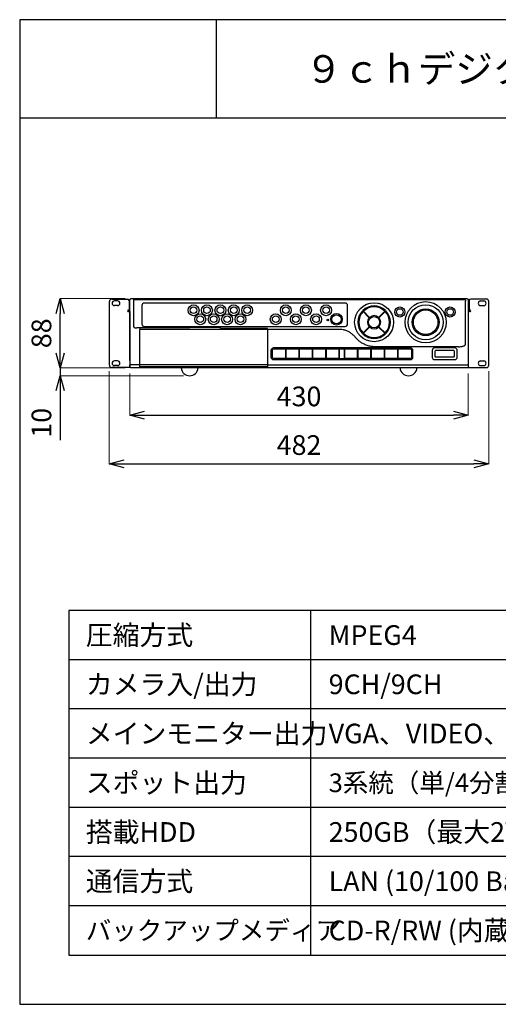
# Model space of a CAD drawing. Units: millimetres. Extents: x 0 to 100, y 0 to 100.
# Drawn here: x 0 to 49, y 0 to 100 of the extents above; entities that cross this region are included whole.
import ezdxf
from ezdxf.enums import TextEntityAlignment as Align

# ---------------------------------------------------------------- set-up
doc = ezdxf.new("R2010")
doc.units = ezdxf.units.MM
doc.layers.add('001', color=7, linetype='Continuous')
doc.styles.get("Standard").update_dxf_attribs({"font": 'txt.shx', "bigfont": 'extfont2.shx'})
doc.styles.add('ｽﾀｲﾙ1', font='MS Gothic.ttf')
doc.dimstyles.new('0.1', dxfattribs={"dimtxt": 2, "dimasz": 1.5, "dimexe": 0, "dimexo": 0.625, "dimgap": 0.65, "dimtad": 1, "dimdsep": 46, "dimtxsty": 'ｽﾀｲﾙ1', "dimblk": 'OPEN30', "dimcen": 2, "dimadec": 0, "dimazin": 0, "dimtfac": 1, "dimtmove": 0, "dimatfit": 3, "dimldrblk": 'OPEN30', "dimfxl": 0, "dimlwe": 0, "dimarcsym": 0})

# ---------------------------------------------------------------- blocks, each defined once
blk = doc.blocks.new('_Open30')
at = {"layer": '001', "color": 0, "linetype": 'Continuous', "lineweight": -2}
for p, q in [((-1, 0.268), (0, 0)), ((0, 0), (-1, -0.268)), ((0, 0), (-1, 0))]:
    blk.add_line(p, q, dxfattribs=at)
blk = doc.blocks.new('*D14')
at = {"color": 0, "linetype": 'Continuous', "lineweight": 0}
for p, q in [((9.11, 64.29), (9.11, 54.89)), ((47.67, 64.29), (47.67, 54.89))]:
    blk.add_line(p, q, dxfattribs=at)
at = {"color": 0, "linetype": 'Continuous', "lineweight": -2}
blk.add_line((10.61, 54.89), (46.17, 54.89), dxfattribs=at)
at = {"layer": 'Defpoints', "color": 0, "linetype": 'Continuous'}
for p in [(9.11, 64.91), (47.67, 64.91), (47.67, 54.89)]:
    blk.add_point(p, dxfattribs=at)
at = {"color": 0, "linetype": 'Continuous', "lineweight": -2, "xscale": 1.5, "yscale": 1.5, "zscale": 1.5, "rotation": 180}
blk.add_blockref('_Open30', (9.11, 54.89), dxfattribs=at)
at = {"color": 0, "linetype": 'Continuous', "lineweight": -2, "xscale": 1.5, "yscale": 1.5, "zscale": 1.5}
blk.add_blockref('_Open30', (47.67, 54.89), dxfattribs=at)
at = {"color": 0, "linetype": 'Continuous', "insert": (28.39, 56.54), "char_height": 2, "attachment_point": 5, "style": 'ｽﾀｲﾙ1'}
blk.add_mtext('482', dxfattribs=at)
blk = doc.blocks.new('*D15')
at = {"color": 0, "linetype": 'Continuous', "lineweight": 0}
for p, q in [((11.19, 64.05), (11.19, 59.83)), ((45.59, 64.05), (45.59, 59.83))]:
    blk.add_line(p, q, dxfattribs=at)
at = {"color": 0, "linetype": 'Continuous', "lineweight": -2}
blk.add_line((12.69, 59.83), (44.09, 59.83), dxfattribs=at)
at = {"layer": 'Defpoints', "color": 0, "linetype": 'Continuous'}
for p in [(11.19, 64.67), (45.59, 64.67), (45.59, 59.83)]:
    blk.add_point(p, dxfattribs=at)
at = {"color": 0, "linetype": 'Continuous', "lineweight": -2, "xscale": 1.5, "yscale": 1.5, "zscale": 1.5, "rotation": 180}
blk.add_blockref('_Open30', (11.19, 59.83), dxfattribs=at)
at = {"color": 0, "linetype": 'Continuous', "lineweight": -2, "xscale": 1.5, "yscale": 1.5, "zscale": 1.5}
blk.add_blockref('_Open30', (45.59, 59.83), dxfattribs=at)
at = {"color": 0, "linetype": 'Continuous', "insert": (28.39, 61.48), "char_height": 2, "attachment_point": 5, "style": 'ｽﾀｲﾙ1'}
blk.add_mtext('430', dxfattribs=at)
blk = doc.blocks.new('*D16')
at = {"color": 0, "linetype": 'Continuous', "lineweight": -2}
for p, q in [((4.12, 66.13), (4.12, 67.63)), ((4.12, 64.63), (4.12, 63.83)), ((4.12, 62.33), (4.12, 57.29))]:
    blk.add_line(p, q, dxfattribs=at)
at = {"color": 0, "linetype": 'Continuous', "lineweight": 0}
for p, q in [((10.73, 64.63), (4.12, 64.63)), ((16.65, 63.83), (4.12, 63.83))]:
    blk.add_line(p, q, dxfattribs=at)
at = {"layer": 'Defpoints', "color": 0, "linetype": 'Continuous'}
for p in [(4.12, 64.63), (11.35, 64.63), (17.27, 63.83)]:
    blk.add_point(p, dxfattribs=at)
at = {"color": 0, "linetype": 'Continuous', "lineweight": -2, "xscale": 1.5, "yscale": 1.5, "zscale": 1.5}
for p, rotation in [((4.12, 64.63), 270), ((4.12, 63.83), 90)]:
    blk.add_blockref('_Open30', p, dxfattribs=dict(at, rotation=rotation))
at = {"color": 0, "linetype": 'Continuous', "insert": (2.47, 59.06), "char_height": 2, "attachment_point": 5, "rotation": 90, "style": 'ｽﾀｲﾙ1'}
blk.add_mtext('10', dxfattribs=at)
blk = doc.blocks.new('*D17')
at = {"color": 0, "linetype": 'Continuous', "lineweight": 0}
for p, q in [((10.73, 71.67), (4.12, 71.67)), ((10.73, 64.63), (4.12, 64.63))]:
    blk.add_line(p, q, dxfattribs=at)
at = {"color": 0, "linetype": 'Continuous', "lineweight": -2}
blk.add_line((4.12, 66.13), (4.12, 70.17), dxfattribs=at)
at = {"layer": 'Defpoints', "color": 0, "linetype": 'Continuous'}
for p in [(4.12, 71.67), (11.35, 71.67), (11.35, 64.63)]:
    blk.add_point(p, dxfattribs=at)
at = {"color": 0, "linetype": 'Continuous', "lineweight": -2, "xscale": 1.5, "yscale": 1.5, "zscale": 1.5}
for p, rotation in [((4.12, 71.67), 90), ((4.12, 64.63), 270)]:
    blk.add_blockref('_Open30', p, dxfattribs=dict(at, rotation=rotation))
at = {"color": 0, "linetype": 'Continuous', "insert": (2.47, 68.15), "char_height": 2, "attachment_point": 5, "rotation": 90, "style": 'ｽﾀｲﾙ1'}
blk.add_mtext('88', dxfattribs=at)

msp = doc.modelspace()

# ---------------------------------------------------------------- linework, layer by layer
at = {"linetype": 'Continuous'}
for p, q in [((20, 90), (20, 100)), ((29.589, 5), (29.589, 40)), ((29.589, 5), (29.589, 40)), ((95, 35), (5, 35)), ((95, 30), (5, 30)), ((95, 25), (5, 25)), ((95, 20), (5, 20)), ((95, 15), (5, 15)), ((95, 10), (5, 10))]:
    msp.add_line(p, q, dxfattribs=at)
at = {"color": 3, "linetype": 'Continuous'}
msp.add_line((100, 90), (0, 90), dxfattribs=at)
for p, q in [((9.115, 64.912), (9.115, 71.392)), ((9.355, 71.632), (10.955, 71.632)), ((9.947, 71.44), (9.627, 71.44)), ((11.115, 71.472), (11.115, 70.512)), ((11.195, 65.384), (11.195, 71.512)), ((11.355, 71.672), (45.435, 71.672)), ((11.579, 71.571), (11.579, 68.827)), ((11.579, 71.571), (45.211, 71.571)), ((33.083, 71.216), (12.667, 71.216)), ((45.317, 67.085), (45.317, 71.411)), ((45.595, 71.512), (45.595, 65.384)), ((45.675, 71.472), (45.675, 70.512)), ((47.435, 71.632), (45.835, 71.632)), ((46.843, 71.44), (47.163, 71.44)), ((47.675, 64.912), (47.675, 71.392)), ((9.947, 70.96), (9.627, 70.96)), ((11.035, 70.512), (11.115, 70.512)), ((11.035, 70.352), (11.195, 70.352)), ((11.195, 70.352), (11.195, 64.672)), ((12.427, 70.976), (12.427, 69.088)), ((33.323, 69.088), (33.323, 70.976)), ((34.834, 70.428), (35.53, 69.732)), ((34.862, 70.457), (35.558, 69.761)), ((36.48, 69.761), (37.176, 70.457)), ((36.508, 69.732), (37.204, 70.428)), ((45.595, 70.352), (45.595, 64.672)), ((45.755, 70.352), (45.595, 70.352)), ((45.755, 70.512), (45.675, 70.512)), ((46.843, 70.96), (47.163, 70.96)), ((17.228, 68.696), (11.902, 68.696)), ((12.198, 64.738), (12.198, 68.548)), ((32.376, 68.548), (12.198, 68.548)), ((12.667, 68.848), (33.083, 68.848)), ((20.276, 68.725), (17.346, 68.725)), ((25.091, 68.649), (20.491, 68.649)), ((25.217, 64.936), (25.217, 68.528)), ((34.834, 68.115), (35.53, 68.811)), ((34.862, 68.087), (35.558, 68.783)), ((36.48, 68.783), (37.176, 68.087)), ((36.508, 68.811), (37.204, 68.115)), ((25.539, 66.412), (25.539, 65.732)), ((25.667, 66.412), (25.667, 65.732)), ((39.723, 66.66), (25.787, 66.66)), ((32.507, 66.532), (25.787, 66.532)), ((27.047, 65.612), (27.047, 66.532)), ((27.087, 66.318), (27.087, 66.532)), ((27.087, 65.612), (27.087, 66.318)), ((28.407, 65.612), (28.407, 66.532)), ((28.447, 66.318), (28.447, 66.532)), ((28.447, 65.612), (28.447, 66.318)), ((29.767, 65.612), (29.767, 66.532)), ((29.807, 66.318), (29.807, 66.532)), ((29.807, 65.612), (29.807, 66.318)), ((31.127, 65.612), (31.127, 66.532)), ((31.167, 66.318), (31.167, 66.532)), ((31.167, 65.612), (31.167, 66.318)), ((32.467, 65.612), (32.467, 66.532)), ((33.003, 66.54), (32.507, 66.54)), ((32.507, 65.604), (32.507, 66.54)), ((33.003, 65.604), (33.003, 66.54)), ((39.723, 66.532), (33.003, 66.532)), ((33.043, 65.612), (33.043, 66.532)), ((34.343, 66.318), (34.343, 66.532)), ((34.343, 65.612), (34.343, 66.318)), ((34.383, 65.612), (34.383, 66.532)), ((35.703, 66.318), (35.703, 66.532)), ((35.703, 65.612), (35.703, 66.318)), ((35.743, 65.612), (35.743, 66.532)), ((44.591, 66.786), (36.266, 66.786)), ((37.063, 66.318), (37.063, 66.532)), ((37.063, 65.612), (37.063, 66.318)), ((37.103, 65.612), (37.103, 66.532)), ((38.423, 66.318), (38.423, 66.532)), ((38.423, 65.612), (38.423, 66.318)), ((38.463, 65.612), (38.463, 66.532)), ((39.843, 65.732), (39.843, 66.412)), ((39.971, 65.732), (39.971, 66.412)), ((41.923, 66.412), (41.923, 65.732)), ((44.219, 66.66), (42.171, 66.66)), ((42.195, 66.312), (42.195, 65.832)), ((44.115, 66.392), (42.275, 66.392)), ((44.195, 65.832), (44.195, 66.312)), ((44.467, 65.732), (44.467, 66.412)), ((9.947, 65.344), (9.627, 65.344)), ((25.787, 65.612), (32.507, 65.612)), ((25.787, 65.484), (39.723, 65.484)), ((32.507, 65.604), (33.003, 65.604)), ((33.003, 65.612), (39.723, 65.612)), ((42.171, 65.484), (44.219, 65.484)), ((42.275, 65.752), (44.115, 65.752)), ((45.595, 65.32), (45.595, 65.256)), ((45.595, 65.192), (45.595, 65.128)), ((45.595, 65.064), (45.595, 65)), ((46.843, 65.344), (47.163, 65.344)), ((11.195, 64.672), (9.355, 64.672)), ((9.947, 64.864), (9.627, 64.864)), ((11.195, 64.792), (11.195, 64.936)), ((12.198, 64.936), (11.195, 64.936)), ((45.435, 64.632), (11.355, 64.632)), ((25.217, 64.936), (12.198, 64.936)), ((25.217, 64.738), (12.198, 64.738)), ((25.217, 64.738), (25.217, 64.936)), ((25.217, 64.936), (45.595, 64.936)), ((45.595, 64.936), (45.595, 64.792)), ((45.595, 64.672), (47.435, 64.672)), ((46.843, 64.864), (47.163, 64.864))]:
    msp.add_line(p, q)
at = {"color": 2, "linetype": 'Continuous'}
msp.add_lwpolyline([(0, 0), (100, 0), (100, 100), (0, 100)], close=True, dxfattribs=at)
at = {"linetype": 'Continuous'}
msp.add_lwpolyline([(5, 5), (95, 5), (95, 40), (5, 40)], close=True, dxfattribs=at)
for centre, radius in [((17.675, 70.488), 0.552), ((19.035, 70.488), 0.552), ((20.395, 70.488), 0.552), ((21.755, 70.488), 0.552), ((23.115, 70.488), 0.552), ((27.043, 70.488), 0.552), ((29.091, 70.488), 0.552), ((31.139, 70.488), 0.552), ((36.019, 69.272), 1.977), ((41.259, 69.272), 2.093), ((41.259, 69.272), 1.776), ((17.675, 70.488), 0.336), ((18.355, 69.576), 0.552), ((19.035, 70.488), 0.336), ((19.715, 69.576), 0.552), ((20.395, 70.488), 0.336), ((21.075, 69.576), 0.552), ((21.755, 70.488), 0.336), ((22.435, 69.576), 0.552), ((23.115, 70.488), 0.336), ((26.019, 69.576), 0.552), ((27.043, 70.488), 0.336), ((28.067, 69.576), 0.552), ((29.091, 70.488), 0.336), ((30.115, 69.576), 0.552), ((31.139, 70.488), 0.336), ((32.195, 69.576), 0.588), ((32.195, 69.576), 0.464), ((38.639, 70.312), 0.512), ((38.639, 70.312), 0.336), ((41.259, 69.272), 1.362), ((41.259, 69.272), 1.249), ((43.739, 70.312), 0.512), ((43.739, 70.312), 0.336), ((18.355, 69.576), 0.336), ((19.715, 69.576), 0.336), ((21.075, 69.576), 0.336), ((22.435, 69.576), 0.336), ((26.019, 69.576), 0.336), ((28.067, 69.576), 0.336), ((30.115, 69.576), 0.336), ((31.315, 69.496), 0.08), ((36.019, 69.272), 0.568)]:
    msp.add_circle(centre, radius)
for centre, radius, start, end in [((9.355, 71.392), 0.24, 90, 180), ((9.627, 71.2), 0.24, 90, 270), ((9.947, 71.2), 0.24, 270, 90), ((10.955, 71.472), 0.16, 0, 90), ((12.667, 70.976), 0.24, 90, 180), ((33.083, 70.976), 0.24, 0, 90), ((45.835, 71.472), 0.16, 90, 180), ((46.843, 71.2), 0.24, 90, 270), ((47.163, 71.2), 0.24, 270, 90), ((47.435, 71.392), 0.24, 0, 90), ((11.035, 70.432), 0.08, 90, 270), ((36.019, 69.272), 1.656, 135.69199, 224.30801), ((36.019, 69.272), 1.56, 135.73449, 224.26551), ((36.019, 69.272), 1.656, 45.69199, 134.30801), ((36.019, 69.272), 1.56, 45.73449, 134.26551), ((36.019, 69.272), 1.56, 315.73449, 44.26551), ((36.019, 69.272), 1.656, 315.69199, 44.30801), ((45.755, 70.432), 0.08, 270, 90), ((12.667, 69.088), 0.24, 180, 270), ((33.083, 69.088), 0.24, 270, 0), ((36.019, 69.272), 0.672, 136.70548, 223.29452), ((36.019, 69.272), 0.672, 46.70548, 133.29452), ((36.019, 69.272), 0.672, 316.70548, 43.29452), ((25.091, 68.528), 0.127, 0, 9.4062), ((36.019, 69.272), 1.656, 225.69199, 314.30801), ((36.019, 69.272), 1.56, 225.73449, 314.26551), ((36.019, 69.272), 0.672, 226.70548, 313.29452), ((25.787, 66.412), 0.248, 90, 180), ((25.787, 66.412), 0.12, 90, 180), ((39.723, 66.412), 0.248, 0, 90), ((39.723, 66.412), 0.12, 0, 90), ((42.171, 66.412), 0.248, 90, 180), ((42.275, 66.312), 0.08, 90, 180), ((44.115, 66.312), 0.08, 0, 90), ((44.075, 66.072), 0.128, 339.82732, 20.17268), ((44.219, 66.412), 0.248, 0, 90), ((9.627, 65.104), 0.24, 90, 270), ((9.947, 65.104), 0.24, 270, 90), ((25.787, 65.732), 0.248, 180, 270), ((25.787, 65.732), 0.12, 180, 270), ((39.723, 65.732), 0.12, 270, 0), ((39.723, 65.732), 0.248, 270, 0), ((42.171, 65.732), 0.248, 180, 270), ((42.275, 65.832), 0.08, 180, 270), ((44.115, 65.832), 0.08, 270, 0), ((44.219, 65.732), 0.248, 270, 0), ((46.843, 65.104), 0.24, 90, 270), ((47.163, 65.104), 0.24, 270, 90), ((9.355, 64.912), 0.24, 180, 270), ((17.275, 64.694), 0.862, 184.14006, 355.85994), ((39.515, 64.694), 0.862, 184.14006, 355.85994), ((47.435, 64.912), 0.24, 270, 0)]:
    msp.add_arc(centre, radius, start, end)
for points, start_tangent, end_tangent in [([(11.195, 71.512), (11.203, 71.562), (11.226, 71.606), (11.261, 71.642), (11.306, 71.664), (11.355, 71.672)], (0, 1), (1, 0)), ([(45.211, 71.571), (45.251, 71.558), (45.285, 71.523), (45.308, 71.471), (45.317, 71.411)], (0.99922, -0.039494), (0.017067, -0.999854)), ([(45.435, 71.672), (45.485, 71.664), (45.53, 71.641), (45.565, 71.605), (45.587, 71.561), (45.595, 71.512)], (1, 0), (0, -1)), ([(11.579, 68.827), (11.583, 68.803), (11.597, 68.778), (11.623, 68.755), (11.66, 68.736), (11.707, 68.721), (11.765, 68.71), (11.832, 68.701), (11.902, 68.696)], (0.000716, -1), (0.998015, -0.062974)), ([(12.199, 68.696), (12.198, 68.644), (12.198, 68.599), (12.198, 68.548)], (-0.057278, -0.998358), (0.021849, -0.999761)), ([(17.346, 68.725), (17.328, 68.724), (17.309, 68.722), (17.29, 68.717), (17.269, 68.711), (17.248, 68.704), (17.228, 68.696)], (-1, -0.000074), (-0.931243, -0.3644)), ([(20.394, 68.696), (20.374, 68.704), (20.353, 68.711), (20.332, 68.717), (20.312, 68.722), (20.293, 68.725), (20.276, 68.725)], (-0.931251, 0.364379), (-1, 0.000003)), ([(20.427, 68.679), (20.411, 68.688), (20.394, 68.696)], (-0.866379, 0.499386), (-0.918515, 0.395387)), ([(20.443, 68.667), (20.435, 68.673), (20.427, 68.679)], (-0.755823, 0.654776), (-0.842145, 0.53925)), ([(20.491, 68.649), (20.474, 68.651), (20.458, 68.657), (20.443, 68.667)], (-1, 0.000777), (-0.755722, 0.654892)), ([(25.171, 68.626), (25.161, 68.632), (25.144, 68.64), (25.127, 68.645), (25.109, 68.648), (25.091, 68.649)], (-0.811113, 0.58489), (-0.999996, -0.002936)), ([(25.176, 68.622), (25.171, 68.626)], (-0.774805, 0.632201), (-0.811113, 0.58489)), ([(25.216, 68.548), (25.21, 68.571), (25.201, 68.592), (25.189, 68.609), (25.176, 68.622)], (-0.160295, 0.987069), (-0.774805, 0.632201)), ([(32.575, 68.543), (32.514, 68.546), (32.448, 68.548), (32.376, 68.548)], (-0.998495, 0.054835), (-1, 0.000017)), ([(34.086, 67.782), (33.837, 68.034), (33.551, 68.241), (33.234, 68.398), (32.901, 68.499), (32.575, 68.543)], (-0.642338, 0.766421), (-0.998492, 0.054897)), ([(34.298, 67.549), (34.261, 67.587), (34.221, 67.629), (34.179, 67.675), (34.134, 67.726), (34.086, 67.782)], (-0.702857, 0.711331), (-0.642301, 0.766453)), ([(34.642, 67.258), (34.583, 67.301), (34.298, 67.549)], (-0.816876, 0.576813), (-0.702887, 0.711301)), ([(36.079, 66.788), (35.719, 66.82), (35.326, 66.914), (34.936, 67.078), (34.642, 67.258)], (-0.999819, 0.019025), (-0.816876, 0.576813)), ([(45.136, 66.87), (45.199, 66.899), (45.25, 66.937), (45.287, 66.982), (45.309, 67.032), (45.317, 67.085)], (0.937034, 0.349238), (0.00086, 1)), ([(36.266, 66.786), (36.173, 66.786), (36.079, 66.788)], (-1, -0.000003), (-0.999819, 0.019)), ([(44.591, 66.786), (44.745, 66.791), (44.888, 66.807), (45.019, 66.834), (45.136, 66.87)], (1, 0.000029), (0.936689, 0.350162)), ([(11.355, 64.632), (11.305, 64.64), (11.26, 64.663), (11.225, 64.698), (11.203, 64.742), (11.195, 64.792)], (-1, 0), (0, 1)), ([(45.595, 64.792), (45.587, 64.742), (45.564, 64.697), (45.528, 64.662), (45.484, 64.639), (45.435, 64.632)], (0, -1), (-1, 0))]:
    msp.add_spline(points, degree=3, dxfattribs=dict(start_tangent=start_tangent, end_tangent=end_tangent))

# ---------------------------------------------------------------- texts
msp.add_text('９ｃｈデジタルレコーダ', height=2.8, dxfattribs=at).set_placement((50, 95), align=Align.MIDDLE_CENTER)
for s, height, p in [('圧縮方式', 2, (6.72, 37.5)), ('MPEG4', 2, (31.403, 37.5)), ('カメラ入/出力', 2, (6.72, 32.5)), ('9CH/9CH', 2, (31.403, 32.5)), ('メインモニター出力', 2, (6.72, 27.5)), ('VGA、VIDEO、S端子\u3000各１系統', 2, (31.403, 27.5)), ('スポット出力', 2, (6.72, 22.5)), ('3系統（単/4分割、単/4分割シーケンシャル）', 1.9, (31.403, 22.5)), ('搭載HDD', 2, (6.72, 17.5)), ('250GB（最大2TB）', 2, (31.403, 17.5)), ('通信方式', 2, (6.72, 12.5)), ('LAN (10/100 Base-T)  ', 2, (31.403, 12.5)), ('バックアップメディア', 1.9, (6.72, 7.5)), ('CD-R/RW (内蔵) 、USB2.0メモリ', 2, (31.403, 7.5))]:
    msp.add_text(s, height=height, dxfattribs=at).set_placement(p, align=Align.MIDDLE_LEFT)

# ---------------------------------------------------------------- dimensions: what is measured, and where the dimension line sits
at = {"linetype": 'Continuous', "ltscale": 5}
dim = msp.add_linear_dim(base=(4.117, 71.672), p1=(11.355, 64.632), p2=(11.355, 71.672), angle=90, text='88', dimstyle='0.1', dxfattribs=at)
dim.commit()
dim.dimension.update_dxf_attribs({"geometry": '*D17', "text_midpoint": (2.467, 68.152)})
dim = msp.add_linear_dim(base=(4.117, 64.632), p1=(17.275, 63.832), p2=(11.355, 64.632), angle=90, text='10', dimstyle='0.1', dxfattribs=at)
dim.commit()
dim.dimension.update_dxf_attribs({"geometry": '*D16', "text_midpoint": (4.117, 59.06), "dimtype": 160})
for base, p1, p2, text, picture, middle in [((47.675, 54.893), (9.115, 64.912), (47.675, 64.912), '482', '*D14', (28.395, 56.543)), ((45.595, 59.827), (11.195, 64.672), (45.595, 64.672), '430', '*D15', (28.395, 61.477))]:
    dim = msp.add_linear_dim(base=base, p1=p1, p2=p2, text=text, dimstyle='0.1', dxfattribs=at)
    dim.commit()
    dim.dimension.update_dxf_attribs({"geometry": picture, "text_midpoint": middle})

doc.saveas('drawing.dxf')
